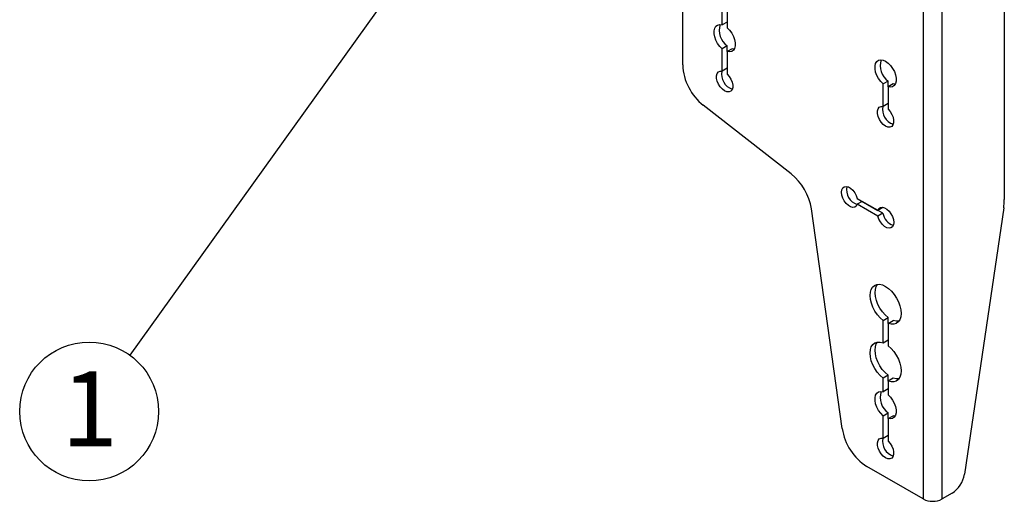
# Model space of a CAD drawing. Extents: x 5 to 292, y 5 to 205.
# Drawn here: x 222 to 256, y 85 to 102 of the extents above; entities that cross this region are included whole.
import ezdxf

# ---------------------------------------------------------------- set-up
doc = ezdxf.new("R2010")
doc.units = 0
doc.layers.get('0').update_dxf_attribs({"linetype": 'CONTINUOUS'})
doc.styles.add('SLDTEXTSTYLE0', font='TXT', dxfattribs={"width": 0.605})
doc.dimstyles.new('SLDDIMSTYLE0', dxfattribs={"dimtxt": 0.18, "dimasz": 3, "dimexe": 0, "dimexo": 0.0625, "dimgap": 0, "dimtad": 0, "dimtih": 1, "dimtoh": 1, "dimdec": 0, "dimrnd": 1e-09, "dimzin": 0, "dimtxsty": 'STANDARD', "dimsah": 1, "dimcen": 0.09, "dimazin": 3, "dimtfac": 3, "dimtdec": 0, "dimtofl": 0, "dimtmove": 0, "dimatfit": 3, "dimtolj": 1, "dimtzin": 0})

# ---------------------------------------------------------------- blocks, each defined once
blk = doc.blocks.new('SW_NOTE_0')
at = {"color": 0, "linetype": 'CONTINUOUS'}
blk.add_circle((-1.433, -1.996), 2.457, dxfattribs=at)
at = {"color": 0, "linetype": 'CONTINUOUS', "insert": (-1.421, -0.578), "char_height": 2.646, "attachment_point": 2, "style": 'SLDTEXTSTYLE0'}
blk.add_mtext('1', dxfattribs=at)

msp = doc.modelspace()

# ---------------------------------------------------------------- linework, layer by layer
at = {"color": 7, "linetype": 'CONTINUOUS'}
for p, q in [((253.5241, 131.5776), (253.5241, 85.2389)), ((254.1958, 85.2389), (254.1958, 131.5776)), ((256.3976, 112.6611), (256.3976, 95.832)), ((245.0211, 100.594), (245.0211, 105.4577)), ((246.4176, 102.0111), (246.4176, 103.0063)), ((246.5944, 102.9043), (246.5944, 101.909)), ((246.5944, 102.1131), (246.4176, 102.0111)), ((246.5944, 101.2699), (246.4176, 101.1679)), ((246.4176, 100.3741), (246.4176, 101.1679)), ((246.5944, 101.0658), (246.5944, 101.2699)), ((246.7712, 101.1679), (246.5944, 101.0658)), ((246.5944, 101.0658), (246.5944, 100.272)), ((246.8449, 101.1556), (246.7712, 101.1679)), ((246.5944, 100.4761), (246.4176, 100.3741)), ((252.2866, 100.0252), (252.1098, 99.9232)), ((252.2866, 99.8211), (252.2866, 100.0252)), ((252.1098, 99.1294), (252.1098, 99.9232)), ((252.4634, 99.9232), (252.2866, 99.8211)), ((252.2866, 99.8211), (252.2866, 99.0274)), ((252.5371, 99.9109), (252.4634, 99.9232)), ((248.8581, 96.7413), (245.7515, 99.1672)), ((252.2866, 99.2315), (252.1098, 99.1294)), ((251.1988, 95.8694), (251.9249, 95.4502)), ((250.6649, 87.7329), (249.575, 95.4994)), ((251.3755, 95.7674), (251.1988, 95.6653)), ((251.9249, 95.2461), (251.1988, 95.6653)), ((252.1017, 95.3482), (251.3755, 95.7674)), ((252.1017, 95.5523), (251.9249, 95.4502)), ((252.1017, 95.5523), (252.1037, 95.5582)), ((256.3752, 95.5389), (254.9852, 86.1116)), ((252.1017, 95.3482), (251.9249, 95.2461)), ((252.1098, 91.5549), (252.2866, 91.6569)), ((252.2866, 91.4528), (252.2866, 91.6569)), ((252.1098, 90.7626), (252.1098, 91.5549)), ((252.2866, 91.4528), (252.4634, 91.5549)), ((252.2866, 91.4528), (252.2866, 90.6605)), ((252.1098, 90.7626), (252.2866, 90.8646)), ((252.2866, 89.6156), (252.1098, 89.5135)), ((252.1098, 89.0286), (252.1098, 89.5135)), ((252.2866, 89.4114), (252.2866, 89.6156)), ((252.4634, 89.5135), (252.2866, 89.4114)), ((252.2866, 89.4114), (252.2866, 88.9266)), ((252.2866, 89.1307), (252.1098, 89.0286)), ((252.1098, 88.1854), (252.2866, 88.2875)), ((252.1098, 87.3916), (252.1098, 88.1854)), ((252.2866, 88.0834), (252.2866, 88.2875)), ((252.2866, 88.0834), (252.4634, 88.1854)), ((252.5371, 88.1731), (252.4634, 88.1854)), ((252.2866, 88.0834), (252.2866, 87.2896)), ((252.1098, 87.3916), (252.2866, 87.4937)), ((253.5241, 85.2389), (251.5353, 86.387)), ((254.5507, 85.4438), (254.1958, 85.2389))]:
    msp.add_line(p, q, dxfattribs=at)
at = {"color": 7, "linetype": 'CONTINUOUS', "flags": 128}
for points in [[(246.4176, 101.1679), (246.3326, 101.2538), (246.2577, 101.3564), (246.1973, 101.4696), (246.1549, 101.5869), (246.1331, 101.7013), (246.1331, 101.8062), (246.1549, 101.8954), (246.1973, 101.9638), (246.2577, 102.0073), (246.3326, 102.0234), (246.4176, 102.0111)], [(246.5944, 101.909), (246.6795, 101.8231), (246.7544, 101.7205), (246.8148, 101.6073), (246.8571, 101.4901), (246.8789, 101.3756), (246.8789, 101.2707), (246.8571, 101.1815), (246.8148, 101.1131), (246.7544, 101.0696), (246.6795, 101.0536), (246.5944, 101.0658)], [(252.1098, 99.9232), (252.0249, 100.009), (251.9501, 100.1113), (251.8897, 100.2243), (251.8474, 100.3414), (251.8254, 100.4557), (251.8252, 100.5605), (251.8468, 100.6498), (251.8888, 100.7183), (251.9488, 100.7621), (252.0234, 100.7786), (252.1082, 100.7669), (252.1982, 100.7276), (252.2883, 100.6629), (252.373, 100.5768), (252.4476, 100.4742), (252.5077, 100.3611), (252.5497, 100.244), (252.5712, 100.1298), (252.571, 100.0252), (252.5491, 99.9363), (252.5067, 99.8682), (252.4464, 99.8248), (252.3715, 99.8089), (252.2866, 99.8211)], [(246.5944, 100.272), (246.6672, 100.189), (246.7272, 100.0915), (246.7695, 99.9874), (246.791, 99.8848), (246.7898, 99.792), (246.766, 99.7163), (246.7216, 99.6637), (246.66, 99.6385), (246.5862, 99.6426), (246.506, 99.6757), (246.4258, 99.7352), (246.352, 99.8163), (246.2905, 99.9126), (246.246, 100.0165), (246.2223, 100.1196), (246.2211, 100.2138), (246.2425, 100.2916), (246.2849, 100.3468), (246.3449, 100.3751), (246.4176, 100.3741)], [(252.2866, 99.0274), (252.3594, 98.9443), (252.4194, 98.8468), (252.4618, 98.7427), (252.4832, 98.6401), (252.482, 98.5473), (252.4582, 98.4716), (252.4138, 98.419), (252.3522, 98.3938), (252.2784, 98.3979), (252.1982, 98.431), (252.118, 98.4905), (252.0442, 98.5716), (251.9827, 98.6679), (251.9382, 98.7718), (251.9145, 98.8749), (251.9133, 98.9691), (251.9347, 99.0469), (251.9771, 99.1021), (252.0371, 99.1304), (252.1098, 99.1294)], [(251.1988, 95.6653), (251.1632, 95.6018), (251.1088, 95.5639), (251.0398, 95.5548), (250.9617, 95.5752), (250.8807, 95.6233), (250.8033, 95.6955), (250.7356, 95.7859), (250.6829, 95.8873), (250.6496, 95.9918), (250.6382, 96.091), (250.6496, 96.177), (250.6829, 96.243), (250.7356, 96.2837), (250.8033, 96.2959), (250.8807, 96.2787), (250.9617, 96.2333), (251.0398, 96.1635), (251.1088, 96.0747), (251.1632, 95.974), (251.1988, 95.8694)], [(251.9249, 95.4502), (251.9604, 95.5138), (252.0149, 95.5516), (252.0839, 95.5607), (252.162, 95.5404), (252.243, 95.4922), (252.3204, 95.4201), (252.3881, 95.3297), (252.4407, 95.2282), (252.4741, 95.1237), (252.4855, 95.0246), (252.4741, 94.9386), (252.4407, 94.8726), (252.3881, 94.8319), (252.3204, 94.8196), (252.243, 94.8369), (252.162, 94.8822), (252.0839, 94.9521), (252.0149, 95.0409), (251.9604, 95.1416), (251.9249, 95.2461)], [(252.1098, 91.5549), (252.0049, 91.6479), (251.9075, 91.7598), (251.8215, 91.8862), (251.7504, 92.0222), (251.6969, 92.1623), (251.6631, 92.3011), (251.6503, 92.4331), (251.6591, 92.5531), (251.6891, 92.6564), (251.7391, 92.7389), (251.8072, 92.7975), (251.8906, 92.8297), (251.9862, 92.8343), (252.0901, 92.8112), (252.1982, 92.7612), (252.3064, 92.6863), (252.4103, 92.5895), (252.5058, 92.4745), (252.5893, 92.346), (252.6573, 92.2089), (252.7074, 92.0686), (252.7374, 91.9306), (252.7461, 91.8005), (252.7334, 91.6832), (252.6996, 91.5834), (252.6461, 91.5051), (252.5749, 91.4513), (252.489, 91.4241), (252.3916, 91.4246), (252.2866, 91.4528)], [(252.2866, 91.6569), (252.1816, 91.7499), (252.0842, 91.8619), (251.9983, 91.9883), (251.9272, 92.1242), (251.8736, 92.2643), (251.8398, 92.4031), (251.8271, 92.5351), (251.8359, 92.6551), (251.8659, 92.7584), (251.9094, 92.8329)], [(252.6639, 91.5259), (252.5684, 91.5267), (252.4634, 91.5549)], [(252.1098, 89.5135), (252.0035, 89.6079), (251.905, 89.7216), (251.8184, 89.8501), (251.7471, 89.9882), (251.694, 90.1302), (251.6613, 90.2705), (251.6502, 90.4034), (251.6613, 90.5235), (251.694, 90.626), (251.7471, 90.7067), (251.8184, 90.7624), (251.905, 90.7909), (252.0035, 90.7909), (252.1098, 90.7626)], [(252.2866, 89.6156), (252.1803, 89.7099), (252.0818, 89.8237), (251.9952, 89.9522), (251.9239, 90.0902), (251.8708, 90.2322), (251.8381, 90.3725), (251.827, 90.5054), (251.8381, 90.6255), (251.8708, 90.728), (251.9094, 90.7915)], [(252.2866, 90.6605), (252.3929, 90.5661), (252.4914, 90.4524), (252.578, 90.3239), (252.6493, 90.1859), (252.7024, 90.0438), (252.7352, 89.9035), (252.7462, 89.7706), (252.7352, 89.6505), (252.7024, 89.548), (252.6493, 89.4673), (252.578, 89.4116), (252.4914, 89.3831), (252.3929, 89.3831), (252.2866, 89.4114)], [(252.6639, 89.4845), (252.5697, 89.4851), (252.4634, 89.5135)], [(252.1098, 88.1854), (252.0248, 88.2713), (251.9499, 88.3739), (251.8895, 88.4871), (251.8471, 88.6044), (251.8253, 88.7188), (251.8253, 88.8237), (251.8471, 88.913), (251.8895, 88.9813), (251.9499, 89.0248), (252.0248, 89.0409), (252.1098, 89.0286)], [(252.2866, 88.9266), (252.3717, 88.8406), (252.4466, 88.7381), (252.507, 88.6248), (252.5493, 88.5076), (252.5711, 88.3932), (252.5711, 88.2883), (252.5493, 88.199), (252.507, 88.1307), (252.4466, 88.0872), (252.3717, 88.0711), (252.2866, 88.0834)], [(252.2866, 87.2896), (252.3594, 87.2065), (252.4194, 87.1091), (252.4618, 87.0049), (252.4832, 86.9023), (252.482, 86.8095), (252.4582, 86.7338), (252.4138, 86.6813), (252.3522, 86.6561), (252.2784, 86.6602), (252.1982, 86.6933), (252.118, 86.7527), (252.0442, 86.8338), (251.9827, 86.9302), (251.9382, 87.034), (251.9145, 87.1371), (251.9133, 87.2313), (251.9347, 87.3091), (251.9771, 87.3644), (252.0371, 87.3926), (252.1098, 87.3916)]]:
    msp.add_lwpolyline(points, dxfattribs=at)
at = {"color": 7, "linetype": 'CONTINUOUS'}
for centre, radius, start, end in [((247.0083, 101.8259), 0.6931, 163.44654, 233.33111), ((252.7009, 100.5813), 0.6934, 163.46362, 233.31403), ((246.9736, 100.6932), 1.9551, 182.90726, 231.30916), ((246.9414, 100.2588), 0.5425, 167.59951, 252.39511), ((252.6336, 99.0141), 0.5425, 167.59951, 252.39511), ((247.587, 95.1795), 2.0136, 9.14158, 50.85842), ((251.3593, 96.1756), 0.5412, 167.47679, 252.51783), ((254.3842, 95.8384), 2.0134, 351.44744, 359.81799), ((252.6419, 95.4458), 0.5489, 190.24627, 251.69898), ((252.7005, 88.8434), 0.6931, 163.44654, 233.33111), ((252.5974, 88.0283), 1.955, 188.6904, 237.09323), ((252.6336, 87.2763), 0.5425, 167.59951, 252.39511), ((254.0193, 86.2648), 0.9779, 302.91333, 350.9883), ((253.8599, 85.8872), 0.7301, 242.60967, 297.39033)]:
    msp.add_arc(centre, radius, start, end, dxfattribs=at)

# ---------------------------------------------------------------- block references
msp.add_blockref('SW_NOTE_0', (225.4615, 90.3312), dxfattribs=at)

# ---------------------------------------------------------------- leaders
msp.add_leader([(239.6043, 110.0278), (225.4615, 90.3312)], dimstyle='SLDDIMSTYLE0', dxfattribs=at)

doc.saveas('drawing.dxf')
